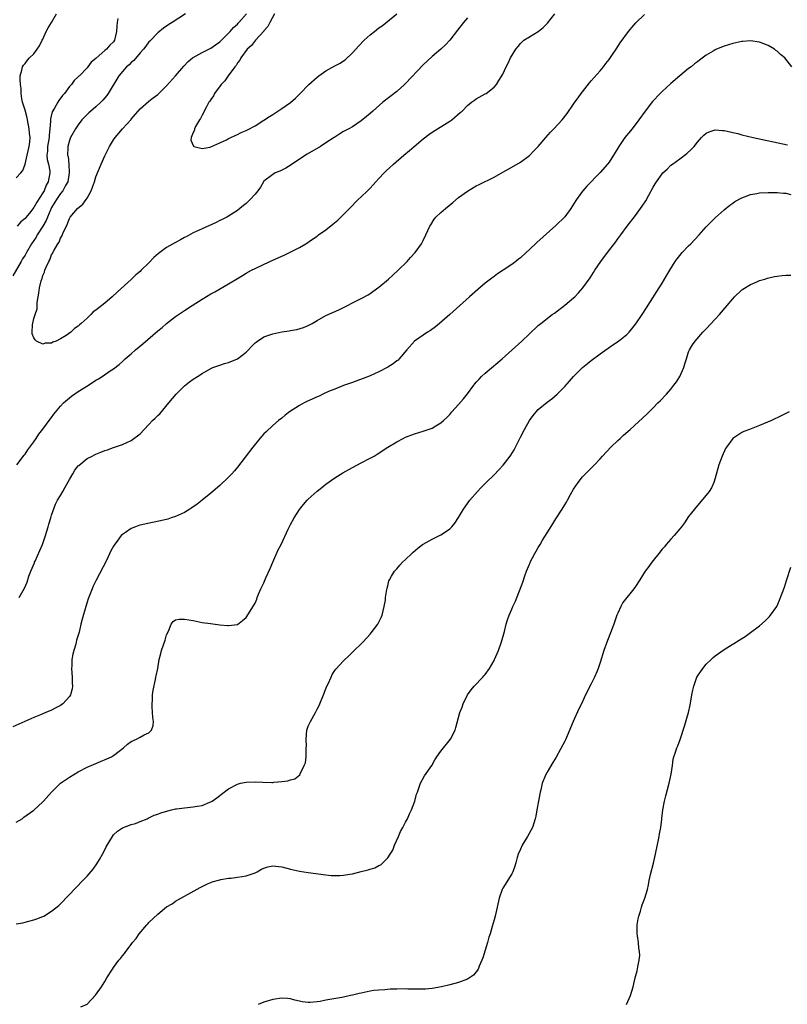
# Model space of a CAD drawing. Units: inches. Extents: x 2646000 to 2649000, y 1551019 to 1554000.
# Drawn here: x 2646414 to 2646587, y 1553063 to 1553286 of the extents above; entities that cross this region are included whole.
import ezdxf

# ---------------------------------------------------------------- set-up
doc = ezdxf.new("R2010")
doc.units = ezdxf.units.IN
doc.header["$MEASUREMENT"] = 0
doc.layers.add('LD26461551_10ft', color=140, linetype='Continuous')

msp = doc.modelspace()

# ---------------------------------------------------------------- linework, layer by layer
at = {"layer": 'LD26461551_10ft'}
for points, elevation in [([(2646451.29, 1553287), (2646448.26, 1553285), (2646447.46, 1553284.54), (2646446.27, 1553283.73), (2646445, 1553282.69), (2646443.2, 1553280.8), (2646443, 1553280.63), (2646442.32, 1553279.68), (2646441.78, 1553279), (2646441, 1553278.17), (2646439.6, 1553276.4), (2646439, 1553275.96), (2646438.52, 1553275.48), (2646437.95, 1553275), (2646437, 1553273.98), (2646436.18, 1553273), (2646433.79, 1553269), (2646433.48, 1553268.52), (2646432.57, 1553267.43), (2646432.14, 1553267), (2646431, 1553265.95), (2646429.89, 1553265), (2646429.43, 1553264.57), (2646427.83, 1553263), (2646427, 1553261.91), (2646426.36, 1553261), (2646425.27, 1553259), (2646425, 1553258.32), (2646424.65, 1553257), (2646424.66, 1553256.66), (2646424.61, 1553255), (2646424.7, 1553254.7), (2646424.89, 1553253), (2646424.99, 1553251), (2646424.64, 1553249), (2646424.15, 1553248.15), (2646423.55, 1553247), (2646423, 1553246.38), (2646422.06, 1553245), (2646421, 1553243.21), (2646420.8, 1553242.8), (2646420.03, 1553241), (2646419.74, 1553240.26), (2646419, 1553239), (2646417.74, 1553237), (2646417.48, 1553236.52), (2646416.47, 1553235), (2646415.3, 1553233), (2646415, 1553232.45), (2646414.44, 1553231.56), (2646414.12, 1553231), (2646412.26, 1553227.74)], 8490), ([(2646413, 1553249.94), (2646414.01, 1553251), (2646414.45, 1553251.55), (2646415, 1553253.02), (2646415.48, 1553255), (2646415.9, 1553257), (2646416.07, 1553258.07), (2646416.12, 1553259), (2646416.01, 1553259.99), (2646415.94, 1553261), (2646415.54, 1553263), (2646415.46, 1553263.46), (2646415, 1553265.17), (2646414.57, 1553266.57), (2646414.4, 1553267), (2646414.23, 1553267.77), (2646414.08, 1553269), (2646414.09, 1553270.09), (2646413.95, 1553271), (2646413.85, 1553272.15), (2646413.89, 1553273), (2646414.27, 1553274.26), (2646414.43, 1553275), (2646414.65, 1553275.35), (2646415, 1553275.75), (2646415.53, 1553276.47), (2646415.99, 1553277), (2646417, 1553277.97), (2646417.76, 1553279), (2646418.22, 1553279.78), (2646418.88, 1553281), (2646419, 1553281.25), (2646419.76, 1553283), (2646420.18, 1553283.82), (2646420.99, 1553285), (2646422.11, 1553287)], 8510), ([(2646413.14, 1553185), (2646414.8, 1553187.2), (2646415, 1553187.4), (2646415.6, 1553188.4), (2646417, 1553190.25), (2646417.48, 1553191), (2646418.09, 1553191.91), (2646419, 1553193.08), (2646420.66, 1553195.34), (2646421, 1553195.75), (2646421.53, 1553196.47), (2646423, 1553198.24), (2646423.71, 1553199), (2646425, 1553200.18), (2646425.46, 1553200.54), (2646427, 1553201.56), (2646429.34, 1553203), (2646431, 1553204.12), (2646431.56, 1553204.44), (2646432.44, 1553205), (2646434.23, 1553206.23), (2646435, 1553206.74), (2646436.27, 1553207.73), (2646437, 1553208.38), (2646437.64, 1553209), (2646439, 1553210.13), (2646439.93, 1553211), (2646441.62, 1553212.38), (2646445, 1553215.29), (2646445.95, 1553216.05), (2646447, 1553216.96), (2646449, 1553218.52), (2646451, 1553219.88), (2646452.77, 1553221), (2646455, 1553222.45), (2646457, 1553223.68), (2646457.87, 1553224.13), (2646461, 1553225.92), (2646463, 1553227.16), (2646464.18, 1553227.83), (2646465, 1553228.32), (2646466.2, 1553229), (2646467, 1553229.41), (2646470.34, 1553231), (2646473.56, 1553232.44), (2646474.76, 1553233), (2646477, 1553234.18), (2646478.44, 1553235), (2646479.99, 1553236.01), (2646481, 1553236.75), (2646481.15, 1553236.85), (2646481.35, 1553237), (2646483, 1553238.17), (2646484.59, 1553239.41), (2646485.67, 1553240.33), (2646487, 1553241.61), (2646488.36, 1553243), (2646490.29, 1553245), (2646491, 1553245.63), (2646492.39, 1553247), (2646492.71, 1553247.29), (2646493, 1553247.57), (2646493.71, 1553248.29), (2646494.31, 1553249), (2646495, 1553249.75), (2646496.16, 1553251), (2646496.58, 1553251.42), (2646498.28, 1553253), (2646500.59, 1553255), (2646501.93, 1553256.07), (2646502.97, 1553257), (2646505, 1553258.71), (2646506.3, 1553259.7), (2646507, 1553260.22), (2646511, 1553262.71), (2646511.44, 1553263), (2646513.36, 1553264.64), (2646513.77, 1553265), (2646515, 1553266.27), (2646515.93, 1553267), (2646516.57, 1553267.43), (2646517, 1553267.77), (2646519, 1553268.86), (2646519.22, 1553269), (2646521, 1553270.4), (2646521.53, 1553271), (2646522.11, 1553271.89), (2646522.8, 1553273), (2646523, 1553273.37), (2646523.77, 1553275), (2646524.19, 1553275.81), (2646524.74, 1553277), (2646525.92, 1553279), (2646526.43, 1553279.57), (2646527, 1553280.28), (2646527.78, 1553281), (2646529, 1553281.79), (2646531, 1553282.98), (2646532.11, 1553283.89), (2646533.09, 1553284.91), (2646534.78, 1553287)], 8490), ([(2646435.93, 1553285.93), (2646435.78, 1553285), (2646435.73, 1553284.27), (2646435.69, 1553283), (2646435.24, 1553281), (2646435, 1553280.66), (2646434.12, 1553279.88), (2646433.4, 1553279), (2646433, 1553278.69), (2646431.06, 1553276.94), (2646431, 1553276.87), (2646429.93, 1553276.07), (2646429.19, 1553275), (2646429, 1553274.78), (2646427.27, 1553273), (2646427.12, 1553272.88), (2646427, 1553272.73), (2646426.1, 1553271.9), (2646425.45, 1553271), (2646425, 1553270.52), (2646423.87, 1553269), (2646423.45, 1553268.55), (2646422.59, 1553267.41), (2646422.38, 1553267), (2646421.64, 1553265.64), (2646421.15, 1553264.85), (2646420.72, 1553263.28), (2646420.72, 1553263), (2646420.74, 1553262.74), (2646420.62, 1553261), (2646420.46, 1553259.54), (2646420.45, 1553259), (2646420.06, 1553257), (2646420.03, 1553255.97), (2646419.91, 1553255), (2646420.02, 1553254.02), (2646420.29, 1553253), (2646420.57, 1553251.43), (2646420.61, 1553251), (2646420.21, 1553249), (2646419.77, 1553248.23), (2646419.28, 1553247), (2646419, 1553246.49), (2646417.62, 1553244.38), (2646417, 1553243.17), (2646416.91, 1553243.09), (2646416.29, 1553242.29), (2646415.24, 1553241), (2646415, 1553240.69), (2646414.02, 1553239.98), (2646413.21, 1553239)], 8500), ([(2646413.63, 1553155), (2646414.88, 1553157.12), (2646415.48, 1553158.52), (2646415.86, 1553159.86), (2646416.32, 1553161), (2646417.12, 1553162.88), (2646417.14, 1553163), (2646417.24, 1553163.24), (2646418.34, 1553165.66), (2646418.9, 1553167), (2646419.64, 1553169), (2646420.24, 1553171), (2646420.38, 1553171.62), (2646420.82, 1553173), (2646421, 1553173.63), (2646421.88, 1553176.12), (2646422.34, 1553177), (2646423, 1553178.11), (2646423.5, 1553179), (2646424.07, 1553179.93), (2646425, 1553181.68), (2646425.77, 1553183), (2646426.23, 1553183.77), (2646427, 1553184.78), (2646427.11, 1553184.89), (2646429, 1553186.44), (2646430.15, 1553187), (2646430.7, 1553187.3), (2646431, 1553187.44), (2646432.12, 1553187.88), (2646433, 1553188.26), (2646433.59, 1553188.41), (2646435, 1553188.94), (2646435.21, 1553189), (2646437, 1553189.61), (2646439, 1553190.55), (2646441, 1553192.03), (2646441.9, 1553193), (2646443, 1553194.1), (2646443.8, 1553195), (2646444.43, 1553195.57), (2646445, 1553196.18), (2646445.43, 1553196.57), (2646447.52, 1553199), (2646449.13, 1553201), (2646451, 1553202.84), (2646452.2, 1553203.8), (2646453, 1553204.4), (2646453.97, 1553205), (2646455, 1553205.7), (2646457, 1553206.81), (2646457.43, 1553207), (2646458.58, 1553207.42), (2646459, 1553207.55), (2646460.08, 1553207.92), (2646461, 1553208.17), (2646463, 1553209), (2646465, 1553210.48), (2646465.47, 1553211), (2646466.21, 1553211.79), (2646467, 1553212.56), (2646467.24, 1553212.76), (2646467.54, 1553213), (2646469, 1553213.95), (2646471, 1553214.65), (2646473, 1553215.06), (2646474.72, 1553215.28), (2646475, 1553215.36), (2646476.42, 1553215.58), (2646477.95, 1553216.05), (2646479, 1553216.51), (2646479.91, 1553217), (2646481, 1553217.63), (2646483, 1553218.74), (2646485.94, 1553220.06), (2646491, 1553222.59), (2646492.54, 1553223.46), (2646493, 1553223.74), (2646494.72, 1553225), (2646495, 1553225.22), (2646497.12, 1553227), (2646498.1, 1553227.9), (2646499.36, 1553229), (2646501.4, 1553231), (2646502.13, 1553231.87), (2646503.19, 1553233), (2646504.6, 1553235), (2646505, 1553235.74), (2646505.61, 1553237), (2646506.53, 1553239), (2646506.7, 1553239.3), (2646507.48, 1553240.52), (2646507.88, 1553241), (2646509, 1553242.09), (2646510.02, 1553243), (2646511.67, 1553244.33), (2646513, 1553245.42), (2646515, 1553246.92), (2646517, 1553248.1), (2646517.62, 1553248.38), (2646521, 1553250.07), (2646523, 1553251.21), (2646525, 1553252.3), (2646527, 1553253.43), (2646529, 1553254.95), (2646530.02, 1553255.98), (2646531, 1553257.01), (2646532.69, 1553259), (2646533.77, 1553260.23), (2646534.54, 1553261), (2646536.41, 1553263), (2646537.55, 1553264.45), (2646539, 1553266.56), (2646539.28, 1553267), (2646540.02, 1553267.98), (2646540.72, 1553269), (2646541, 1553269.37), (2646542.59, 1553271.41), (2646543, 1553271.86), (2646545, 1553274.11), (2646545.74, 1553275), (2646546.27, 1553275.73), (2646547, 1553276.65), (2646547.82, 1553277.82), (2646548.62, 1553279), (2646549.55, 1553280.45), (2646551.43, 1553283), (2646552.13, 1553283.87), (2646553.08, 1553284.92), (2646555, 1553286.8)], 8500), ([(2646515, 1553286.06), (2646514.09, 1553285), (2646512.72, 1553283.28), (2646511, 1553281.04), (2646510.02, 1553279.98), (2646508.99, 1553279.01), (2646507, 1553277.33), (2646505, 1553275.44), (2646501, 1553271.25), (2646500.73, 1553271), (2646499, 1553269.46), (2646495.87, 1553267), (2646493.59, 1553265), (2646493, 1553264.46), (2646492.21, 1553263.79), (2646491, 1553262.8), (2646489, 1553261.45), (2646488.21, 1553261), (2646487, 1553260.37), (2646486.15, 1553259.85), (2646485, 1553259.12), (2646484.84, 1553259), (2646483, 1553257.8), (2646481.75, 1553257), (2646478.76, 1553255.24), (2646477, 1553254.1), (2646475.15, 1553252.85), (2646473.92, 1553252.08), (2646472.59, 1553251.41), (2646471.53, 1553251), (2646471, 1553250.69), (2646469, 1553249.16), (2646468.86, 1553249), (2646468.19, 1553247.81), (2646467.62, 1553247), (2646467, 1553246.23), (2646465.9, 1553245), (2646465.46, 1553244.54), (2646465, 1553244.13), (2646464.38, 1553243.62), (2646463.55, 1553243), (2646463, 1553242.55), (2646461, 1553241.23), (2646460.6, 1553241), (2646459.54, 1553240.46), (2646459, 1553240.22), (2646458.18, 1553239.82), (2646455, 1553238.4), (2646453, 1553237.44), (2646451.41, 1553236.59), (2646451, 1553236.4), (2646450.11, 1553235.89), (2646449, 1553235.3), (2646447, 1553234.12), (2646445.19, 1553232.81), (2646444.1, 1553231.9), (2646443, 1553230.7), (2646441.25, 1553229), (2646441, 1553228.72), (2646440.06, 1553227.94), (2646439, 1553226.89), (2646435.87, 1553224.13), (2646434.71, 1553223), (2646433, 1553221.59), (2646431, 1553219.98), (2646430.41, 1553219.59), (2646429.84, 1553219), (2646429, 1553218.2), (2646427.71, 1553217), (2646427.31, 1553216.69), (2646427, 1553216.38), (2646426.15, 1553215.85), (2646425.32, 1553215), (2646424.26, 1553214.26), (2646423, 1553213.48), (2646422.02, 1553213), (2646421.27, 1553212.73), (2646421, 1553212.55), (2646419.5, 1553212.5), (2646419, 1553212.32), (2646417.58, 1553213), (2646417.25, 1553213.24), (2646417, 1553213.69), (2646416.6, 1553214.6), (2646416.59, 1553215), (2646416.64, 1553216.64), (2646417, 1553218.1), (2646417.28, 1553219), (2646417.72, 1553220.28), (2646417.72, 1553221.72), (2646417.94, 1553223), (2646418.14, 1553223.86), (2646418.25, 1553225), (2646418.63, 1553226.63), (2646418.75, 1553227), (2646418.84, 1553227.16), (2646419, 1553227.79), (2646419.42, 1553228.58), (2646419.49, 1553229), (2646419.73, 1553229.73), (2646420.34, 1553231), (2646420.61, 1553231.39), (2646421, 1553232.49), (2646421.22, 1553232.78), (2646421.29, 1553233), (2646421.54, 1553233.54), (2646422.42, 1553235), (2646422.67, 1553235.33), (2646423, 1553236.24), (2646423.32, 1553236.68), (2646423.69, 1553237.69), (2646424.37, 1553239), (2646425, 1553240.68), (2646425.12, 1553240.88), (2646425.17, 1553241), (2646426.86, 1553243), (2646428.06, 1553243.94), (2646428.81, 1553245), (2646429, 1553245.3), (2646429.95, 1553247), (2646430.23, 1553247.77), (2646430.65, 1553249), (2646431, 1553250.1), (2646432.19, 1553253), (2646433, 1553254.88), (2646434.11, 1553257), (2646435, 1553258.49), (2646435.37, 1553259), (2646437, 1553260.95), (2646438.94, 1553263.06), (2646439, 1553263.14), (2646441, 1553265.51), (2646442.87, 1553267.13), (2646443, 1553267.21), (2646443.98, 1553268.02), (2646445, 1553268.77), (2646447, 1553270.72), (2646449, 1553272.97), (2646450.85, 1553275.15), (2646451.83, 1553276.17), (2646452.81, 1553277), (2646453, 1553277.13), (2646455, 1553278.24), (2646456.52, 1553279), (2646457, 1553279.22), (2646458.01, 1553279.99), (2646459, 1553280.66), (2646459.16, 1553280.84), (2646461.37, 1553283), (2646462.1, 1553283.9), (2646463, 1553284.66), (2646463.16, 1553284.84), (2646463.35, 1553285), (2646465.02, 1553287)], 8480), ([(2646471.39, 1553287), (2646470.34, 1553285), (2646469.9, 1553284.1), (2646469, 1553283.16), (2646468.93, 1553283.07), (2646467.07, 1553281), (2646466.18, 1553279.82), (2646465.19, 1553279), (2646463.74, 1553277), (2646463.51, 1553276.49), (2646463, 1553275.9), (2646462.7, 1553275.3), (2646462.42, 1553275), (2646460.87, 1553273), (2646460.15, 1553271.85), (2646459.31, 1553271), (2646457.85, 1553269), (2646457.59, 1553268.41), (2646457, 1553267.65), (2646456.76, 1553267.24), (2646456.57, 1553267), (2646455.99, 1553265.99), (2646455, 1553264.08), (2646454.65, 1553263.35), (2646454.4, 1553263), (2646453.51, 1553261.51), (2646453.28, 1553261), (2646453.3, 1553260.7), (2646453, 1553260.19), (2646452.52, 1553259), (2646452.43, 1553258.43), (2646453.04, 1553257.04), (2646453.16, 1553257), (2646455, 1553256.54), (2646456.87, 1553256.87), (2646457, 1553256.91), (2646459, 1553257.8), (2646460.5, 1553258.5), (2646461, 1553258.77), (2646461.49, 1553259), (2646462.49, 1553259.51), (2646463, 1553259.67), (2646463.87, 1553260.13), (2646465, 1553260.58), (2646465.26, 1553260.74), (2646467, 1553261.67), (2646469, 1553262.91), (2646470.22, 1553263.78), (2646471, 1553264.21), (2646472.14, 1553265), (2646473, 1553265.55), (2646475, 1553266.97), (2646476.09, 1553267.91), (2646477.13, 1553268.87), (2646479.16, 1553271), (2646481, 1553272.67), (2646481.43, 1553273), (2646483, 1553274.07), (2646485, 1553275.2), (2646486.19, 1553275.81), (2646487, 1553276.38), (2646487.38, 1553276.62), (2646489, 1553278.15), (2646489.73, 1553279), (2646490.34, 1553279.66), (2646491.63, 1553281), (2646493, 1553282.21), (2646493.96, 1553283), (2646495, 1553283.82), (2646495.7, 1553284.3), (2646499, 1553286.95)], 8470), ([(2646588.35, 1553275), (2646586.72, 1553277), (2646585.77, 1553277.77), (2646585, 1553278.55), (2646584.73, 1553278.73), (2646584.41, 1553279), (2646583, 1553279.85), (2646581, 1553280.59), (2646579, 1553280.85), (2646577.27, 1553280.73), (2646577, 1553280.7), (2646575, 1553280.29), (2646573.99, 1553280.01), (2646573, 1553279.71), (2646571.31, 1553279), (2646571, 1553278.85), (2646570.58, 1553278.58), (2646569, 1553277.63), (2646567.48, 1553276.52), (2646567, 1553276.15), (2646566.33, 1553275.67), (2646565.54, 1553275), (2646565, 1553274.59), (2646563.01, 1553272.99), (2646561, 1553271.25), (2646559, 1553269.42), (2646558.57, 1553269), (2646556.83, 1553267.17), (2646555.14, 1553265), (2646553.74, 1553263), (2646552.2, 1553261), (2646550.57, 1553259), (2646549.19, 1553257), (2646548.39, 1553255.61), (2646548, 1553255), (2646547, 1553253.47), (2646546.65, 1553253), (2646545, 1553251.11), (2646541.96, 1553248.04), (2646541.09, 1553247), (2646541, 1553246.9), (2646539.66, 1553245), (2646539, 1553243.94), (2646538.38, 1553243), (2646537, 1553241.12), (2646535, 1553239.09), (2646530.7, 1553235.3), (2646529, 1553233.67), (2646528.24, 1553233), (2646527, 1553231.83), (2646526.52, 1553231.48), (2646525.91, 1553231), (2646525, 1553230.32), (2646523.1, 1553229), (2646521.81, 1553228.19), (2646521, 1553227.61), (2646520.23, 1553227), (2646519, 1553226.11), (2646517.32, 1553224.68), (2646515.43, 1553223), (2646511, 1553218.99), (2646508.7, 1553217), (2646507.77, 1553216.23), (2646506.62, 1553215.38), (2646506, 1553215), (2646502.99, 1553213), (2646501.26, 1553211), (2646499.59, 1553209), (2646499.3, 1553208.7), (2646499, 1553208.5), (2646498.18, 1553207.82), (2646497, 1553207.11), (2646495, 1553206.04), (2646493, 1553205.14), (2646491.46, 1553204.54), (2646490.01, 1553203.99), (2646489, 1553203.65), (2646488.53, 1553203.46), (2646486.96, 1553202.96), (2646485, 1553202.15), (2646483.57, 1553201.57), (2646482.29, 1553201), (2646481.44, 1553200.56), (2646481, 1553200.4), (2646479.88, 1553199.89), (2646478.69, 1553199.31), (2646478.07, 1553199), (2646477, 1553198.42), (2646474.78, 1553197), (2646473.77, 1553196.23), (2646473, 1553195.56), (2646472.3, 1553195), (2646471, 1553193.91), (2646469.49, 1553192.51), (2646469, 1553192.01), (2646468.07, 1553191), (2646466.45, 1553189), (2646463, 1553184.45), (2646462.34, 1553183.66), (2646461.75, 1553183), (2646461, 1553182.21), (2646459, 1553180.35), (2646457, 1553178.63), (2646454.99, 1553177), (2646453.86, 1553176.14), (2646452.7, 1553175.3), (2646452.25, 1553175), (2646451, 1553174.25), (2646449.64, 1553173.64), (2646449, 1553173.32), (2646448.04, 1553173), (2646447.24, 1553172.76), (2646445.64, 1553172.36), (2646442.35, 1553171.65), (2646440.74, 1553171.26), (2646439.98, 1553171), (2646439, 1553170.6), (2646437.7, 1553169.7), (2646437, 1553169.26), (2646436.72, 1553169), (2646435.95, 1553167.96), (2646435.13, 1553166.87), (2646435, 1553166.62), (2646434.4, 1553165.6), (2646433.4, 1553163.4), (2646431.05, 1553158.95), (2646430.42, 1553157.58), (2646430.17, 1553157), (2646429.27, 1553154.73), (2646429, 1553153.95), (2646428.7, 1553153), (2646427.88, 1553150.12), (2646427.63, 1553149), (2646427.19, 1553147.19), (2646426.65, 1553145.35), (2646426.43, 1553144.43), (2646425.99, 1553143), (2646425.78, 1553142.22), (2646425.57, 1553141), (2646425.54, 1553139.54), (2646425.5, 1553139), (2646425.65, 1553137), (2646425.63, 1553135.63), (2646425.7, 1553135), (2646425.66, 1553134.34), (2646425.24, 1553133), (2646425, 1553132.62), (2646423.53, 1553131), (2646423, 1553130.62), (2646421.96, 1553130.04), (2646421, 1553129.53), (2646419.72, 1553129), (2646418.46, 1553128.46), (2646417, 1553127.87), (2646414.96, 1553127), (2646412.23, 1553125.77)], 8510), ([(2646413, 1553104.22), (2646414.31, 1553105), (2646414.68, 1553105.32), (2646417, 1553106.92), (2646419, 1553108.82), (2646419.13, 1553109), (2646420.93, 1553111), (2646422.99, 1553113), (2646425, 1553114.38), (2646425.99, 1553115), (2646427, 1553115.57), (2646429, 1553116.65), (2646431, 1553117.52), (2646432.07, 1553117.93), (2646433.49, 1553118.51), (2646434.52, 1553119), (2646435, 1553119.28), (2646436.27, 1553120.27), (2646437.24, 1553121), (2646438.18, 1553121.82), (2646439, 1553122.49), (2646440.15, 1553123), (2646441, 1553123.42), (2646441.95, 1553123.95), (2646443, 1553124.45), (2646443.56, 1553125), (2646443.92, 1553126.08), (2646444, 1553127), (2646443.89, 1553127.89), (2646443.72, 1553130.28), (2646443.7, 1553131), (2646443.79, 1553131.79), (2646443.83, 1553133), (2646443.93, 1553134.07), (2646444.48, 1553136.48), (2646444.57, 1553137), (2646444.66, 1553137.34), (2646445, 1553139), (2646445.33, 1553141), (2646445.66, 1553142.34), (2646445.8, 1553143), (2646446.65, 1553145.35), (2646447, 1553146.54), (2646447.43, 1553147.43), (2646448.02, 1553149), (2646448.44, 1553149.56), (2646449, 1553149.94), (2646449.86, 1553150.14), (2646451, 1553150.13), (2646452.01, 1553149.99), (2646453, 1553149.81), (2646455, 1553149.4), (2646456.88, 1553149.12), (2646459, 1553148.86), (2646460.72, 1553148.72), (2646461, 1553148.68), (2646463, 1553148.94), (2646464.18, 1553149.82), (2646465, 1553150.46), (2646467, 1553153.72), (2646467.35, 1553154.65), (2646467.47, 1553155), (2646467.77, 1553155.77), (2646468.29, 1553157), (2646468.55, 1553157.45), (2646469, 1553158.33), (2646469.44, 1553159.44), (2646470.4, 1553161.6), (2646470.98, 1553163), (2646472.22, 1553165.78), (2646472.88, 1553167), (2646474.49, 1553170.49), (2646475, 1553171.52), (2646475.8, 1553173), (2646477, 1553174.93), (2646477.94, 1553176.06), (2646478.75, 1553177), (2646479, 1553177.27), (2646481, 1553179.05), (2646482.1, 1553179.9), (2646483, 1553180.63), (2646485, 1553182.06), (2646486.8, 1553183.2), (2646489, 1553184.42), (2646491, 1553185.44), (2646493, 1553186.49), (2646493.88, 1553187), (2646494.56, 1553187.44), (2646497, 1553189.04), (2646499, 1553190.25), (2646500.44, 1553191), (2646501, 1553191.26), (2646503, 1553192.01), (2646505, 1553192.61), (2646507, 1553193.32), (2646507.84, 1553193.84), (2646509, 1553194.52), (2646509.55, 1553195), (2646510.31, 1553195.69), (2646511, 1553196.43), (2646511.5, 1553197), (2646513, 1553198.64), (2646514.09, 1553199.91), (2646515, 1553201.06), (2646516.41, 1553203), (2646516.67, 1553203.33), (2646517, 1553203.68), (2646517.61, 1553204.39), (2646518.21, 1553205), (2646519, 1553205.73), (2646521.84, 1553208.16), (2646522.87, 1553209), (2646525.13, 1553211), (2646527.27, 1553213), (2646529, 1553214.66), (2646531, 1553216.49), (2646531.6, 1553217), (2646534.17, 1553219), (2646534.67, 1553219.33), (2646537, 1553221.12), (2646539, 1553222.77), (2646539.25, 1553223), (2646540.12, 1553223.88), (2646541.1, 1553225), (2646542.71, 1553227.29), (2646543.51, 1553228.49), (2646543.82, 1553229), (2646545.14, 1553231), (2646546.63, 1553233), (2646548.54, 1553235.46), (2646549, 1553236.08), (2646549.64, 1553237), (2646551.13, 1553239), (2646553, 1553241.38), (2646554.52, 1553243.48), (2646555.31, 1553244.69), (2646555.99, 1553245.99), (2646557, 1553247.83), (2646557.47, 1553248.53), (2646557.73, 1553249), (2646559, 1553250.84), (2646559.15, 1553251), (2646560.14, 1553251.86), (2646561, 1553252.73), (2646561.34, 1553253), (2646563, 1553254.2), (2646564.59, 1553255.41), (2646565.65, 1553256.35), (2646566.23, 1553257), (2646567, 1553257.96), (2646567.94, 1553259), (2646568.46, 1553259.54), (2646569, 1553260), (2646569.67, 1553260.33), (2646571, 1553260.77), (2646572.63, 1553260.63), (2646573, 1553260.64), (2646573.44, 1553260.56), (2646575, 1553260.16), (2646576.11, 1553259.89), (2646577, 1553259.63), (2646579.58, 1553259), (2646587.36, 1553257.36)], 8520), ([(2646413, 1553081.21), (2646414.52, 1553081.48), (2646415, 1553081.59), (2646415.82, 1553081.82), (2646417, 1553082.1), (2646417.67, 1553082.33), (2646419, 1553082.89), (2646419.2, 1553083), (2646421, 1553084.11), (2646422.59, 1553085.41), (2646423, 1553085.78), (2646426.52, 1553089.48), (2646428.04, 1553091), (2646429, 1553092.04), (2646430.38, 1553093.62), (2646431.21, 1553094.79), (2646431.78, 1553095.78), (2646432.51, 1553097), (2646433, 1553098), (2646433.35, 1553098.65), (2646434.75, 1553101), (2646435, 1553101.37), (2646435.85, 1553102.15), (2646437.03, 1553102.97), (2646439, 1553103.66), (2646439.95, 1553103.95), (2646441, 1553104.34), (2646442.56, 1553105), (2646442.85, 1553105.15), (2646443, 1553105.18), (2646444.19, 1553105.81), (2646445, 1553106.01), (2646445.68, 1553106.32), (2646448.11, 1553107), (2646449, 1553107.21), (2646449.22, 1553107.22), (2646451, 1553107.49), (2646453, 1553107.67), (2646453.86, 1553107.86), (2646455, 1553108.01), (2646456.73, 1553108.73), (2646457, 1553108.82), (2646457.31, 1553109), (2646458.31, 1553109.69), (2646459, 1553110.26), (2646459.43, 1553110.57), (2646461, 1553111.79), (2646463, 1553112.82), (2646463.73, 1553113), (2646465, 1553113.26), (2646467, 1553113.32), (2646468.77, 1553113.23), (2646470.8, 1553113.2), (2646471, 1553113.21), (2646471.25, 1553113.25), (2646473, 1553113.38), (2646474.43, 1553113.57), (2646475, 1553113.78), (2646475.96, 1553114.04), (2646477.07, 1553114.93), (2646477.16, 1553115.16), (2646478.11, 1553117), (2646478.37, 1553117.63), (2646478.54, 1553119), (2646478.5, 1553120.5), (2646478.57, 1553121), (2646478.59, 1553121.41), (2646478.5, 1553123), (2646478.72, 1553125), (2646478.77, 1553125.23), (2646479, 1553125.89), (2646479.33, 1553126.67), (2646479.49, 1553127), (2646480.62, 1553129), (2646481, 1553129.78), (2646481.44, 1553130.56), (2646481.64, 1553131), (2646482.46, 1553133), (2646482.59, 1553133.41), (2646483.15, 1553134.85), (2646483.48, 1553135.48), (2646484.17, 1553137), (2646484.42, 1553137.58), (2646485, 1553138.49), (2646485.22, 1553138.78), (2646487, 1553140.73), (2646488.15, 1553141.85), (2646489.4, 1553143), (2646491, 1553144.57), (2646491.4, 1553145), (2646493, 1553146.74), (2646493.22, 1553147), (2646494.77, 1553149), (2646495, 1553149.45), (2646495.47, 1553150.53), (2646495.73, 1553151), (2646495.98, 1553151.98), (2646496.19, 1553153), (2646496.45, 1553154.45), (2646496.5, 1553155), (2646496.81, 1553156.81), (2646496.85, 1553157.15), (2646497, 1553157.68), (2646497.25, 1553158.75), (2646497.34, 1553159), (2646497.83, 1553159.83), (2646498.49, 1553161), (2646499, 1553161.5), (2646499.69, 1553162.31), (2646500.31, 1553163), (2646501, 1553163.62), (2646502.45, 1553165), (2646502.74, 1553165.26), (2646503.81, 1553166.19), (2646504.85, 1553167), (2646505, 1553167.1), (2646507, 1553168.24), (2646509, 1553169.17), (2646509.58, 1553169.58), (2646511, 1553170.51), (2646511.47, 1553171), (2646512.15, 1553171.85), (2646513, 1553173.14), (2646514.12, 1553175), (2646515.52, 1553177), (2646517.24, 1553179), (2646518.12, 1553179.88), (2646519.2, 1553181), (2646521, 1553182.75), (2646522.12, 1553183.88), (2646523.08, 1553184.92), (2646524.68, 1553187), (2646524.81, 1553187.19), (2646525.57, 1553188.43), (2646526.69, 1553190.69), (2646527, 1553191.27), (2646527.86, 1553193), (2646529, 1553195), (2646529.82, 1553196.18), (2646530.5, 1553197), (2646531, 1553197.54), (2646533, 1553199.17), (2646534.04, 1553199.96), (2646535.28, 1553201), (2646537, 1553202.72), (2646538.1, 1553203.9), (2646539, 1553205), (2646541, 1553207.03), (2646542.11, 1553207.89), (2646543, 1553208.63), (2646545, 1553210.12), (2646547.85, 1553212.15), (2646549.15, 1553213), (2646551, 1553214.47), (2646551.54, 1553215), (2646553.07, 1553216.93), (2646554.47, 1553219), (2646555.48, 1553220.52), (2646557.81, 1553224.19), (2646559, 1553226.1), (2646560.09, 1553227.91), (2646560.73, 1553229), (2646561.98, 1553231), (2646562.4, 1553231.6), (2646563, 1553232.35), (2646563.56, 1553233), (2646565, 1553234.51), (2646565.49, 1553235), (2646567.38, 1553237), (2646569, 1553238.81), (2646571, 1553240.87), (2646573, 1553242.68), (2646574.3, 1553243.7), (2646575, 1553244.2), (2646575.48, 1553244.52), (2646577, 1553245.41), (2646577.63, 1553245.63), (2646579, 1553246.16), (2646580.38, 1553246.38), (2646581, 1553246.5), (2646583, 1553246.6), (2646584.57, 1553246.57), (2646585, 1553246.58), (2646586.42, 1553246.42), (2646587, 1553246.4), (2646588.13, 1553246.13)], 8530), ([(2646427.56, 1553062.44), (2646429, 1553063.1), (2646430.92, 1553065.08), (2646432.24, 1553067), (2646433, 1553068.21), (2646433.46, 1553069), (2646434.72, 1553071), (2646435, 1553071.36), (2646436.18, 1553073), (2646436.57, 1553073.43), (2646437, 1553074.02), (2646437.44, 1553074.56), (2646437.74, 1553075), (2646439, 1553076.58), (2646439.31, 1553077), (2646440.07, 1553077.93), (2646440.82, 1553079), (2646442.49, 1553081), (2646442.74, 1553081.26), (2646443, 1553081.53), (2646445, 1553083.45), (2646447, 1553085.06), (2646448.21, 1553085.79), (2646449, 1553086.32), (2646454.57, 1553089.43), (2646455, 1553089.7), (2646456.24, 1553090.24), (2646457, 1553090.59), (2646457.29, 1553090.71), (2646459, 1553091.19), (2646459.22, 1553091.22), (2646461, 1553091.56), (2646461.59, 1553091.59), (2646463, 1553091.75), (2646465, 1553092.05), (2646467, 1553092.77), (2646467.45, 1553093), (2646468.44, 1553093.56), (2646469, 1553093.84), (2646469.9, 1553094.1), (2646471, 1553094.37), (2646473, 1553094.15), (2646475, 1553093.59), (2646477, 1553093.13), (2646479, 1553092.81), (2646483, 1553092.28), (2646484.17, 1553092.17), (2646485, 1553092.13), (2646486.14, 1553092.14), (2646487, 1553092.22), (2646488.44, 1553092.44), (2646489, 1553092.54), (2646491, 1553093.03), (2646492.56, 1553093.44), (2646493, 1553093.6), (2646494.09, 1553093.91), (2646495, 1553094.42), (2646495.4, 1553094.6), (2646497, 1553096.13), (2646497.56, 1553097), (2646498.1, 1553097.9), (2646498.53, 1553099), (2646499.4, 1553101), (2646499.87, 1553102.13), (2646500.38, 1553103), (2646501, 1553104.2), (2646501.46, 1553105), (2646501.9, 1553106.1), (2646502.38, 1553107), (2646503.12, 1553109), (2646503.48, 1553110.52), (2646503.69, 1553111), (2646504.1, 1553112.1), (2646504.36, 1553113), (2646505.32, 1553114.68), (2646506.95, 1553117.05), (2646507.66, 1553118.34), (2646508.07, 1553119), (2646509, 1553120.27), (2646511.15, 1553123), (2646512.2, 1553125), (2646512.4, 1553125.6), (2646513, 1553127.86), (2646513.28, 1553129), (2646513.78, 1553130.22), (2646514, 1553131), (2646514.99, 1553133), (2646515.85, 1553134.15), (2646516.51, 1553135), (2646518.44, 1553137), (2646518.72, 1553137.28), (2646519, 1553137.6), (2646520.01, 1553139), (2646521, 1553140.74), (2646521.13, 1553141), (2646521.98, 1553143), (2646522.7, 1553145), (2646523.34, 1553147.34), (2646523.77, 1553149), (2646524.06, 1553149.94), (2646524.45, 1553151), (2646525, 1553152.39), (2646525.27, 1553153), (2646525.84, 1553154.16), (2646527.51, 1553158.49), (2646527.95, 1553159.95), (2646528.35, 1553161), (2646529, 1553162.54), (2646529.14, 1553162.86), (2646529.19, 1553163), (2646530.24, 1553165), (2646530.52, 1553165.48), (2646531, 1553166.35), (2646531.26, 1553166.74), (2646531.4, 1553167), (2646532, 1553168), (2646533, 1553169.64), (2646534.33, 1553171.67), (2646535, 1553172.78), (2646536.42, 1553175), (2646537, 1553175.98), (2646537.4, 1553176.6), (2646537.6, 1553177), (2646538.3, 1553178.3), (2646539, 1553179.51), (2646540, 1553181), (2646541, 1553182.27), (2646541.72, 1553183), (2646542.38, 1553183.62), (2646543, 1553184.29), (2646543.7, 1553185), (2646545, 1553186.39), (2646545.52, 1553187), (2646547.4, 1553189), (2646549, 1553190.54), (2646549.52, 1553191), (2646550.28, 1553191.72), (2646551.77, 1553193), (2646555.54, 1553196.46), (2646556.04, 1553197), (2646557, 1553197.93), (2646558.04, 1553199), (2646558.53, 1553199.47), (2646559.97, 1553201), (2646561, 1553202.14), (2646561.67, 1553203), (2646562.22, 1553203.78), (2646563, 1553205), (2646563.9, 1553207), (2646564.16, 1553207.84), (2646564.5, 1553209), (2646565, 1553210.54), (2646565.17, 1553211), (2646565.87, 1553212.13), (2646566.46, 1553213), (2646568.22, 1553215), (2646569, 1553215.79), (2646571, 1553217.95), (2646572, 1553219), (2646573.73, 1553221), (2646575, 1553222.58), (2646575.38, 1553223), (2646577, 1553224.57), (2646577.24, 1553224.76), (2646579, 1553225.82), (2646580.39, 1553226.39), (2646581, 1553226.66), (2646582.19, 1553227), (2646582.8, 1553227.2), (2646584.42, 1553227.58), (2646585, 1553227.68), (2646586.17, 1553227.83), (2646587, 1553227.91), (2646588.14, 1553227.86)], 8540), ([(2646587.7, 1553197), (2646585.88, 1553196.12), (2646583.7, 1553195), (2646581, 1553193.94), (2646578.76, 1553193), (2646577.48, 1553192.52), (2646577, 1553192.29), (2646575, 1553190.97), (2646573.53, 1553189), (2646573.33, 1553188.67), (2646572.57, 1553187), (2646571.82, 1553185), (2646571, 1553182.03), (2646570.67, 1553181), (2646570.17, 1553179.83), (2646569.63, 1553179), (2646569, 1553178.12), (2646567, 1553175.85), (2646566.29, 1553175), (2646565, 1553173.36), (2646564.07, 1553171.93), (2646563.36, 1553171), (2646563, 1553170.55), (2646561.74, 1553169), (2646561, 1553168.21), (2646559.92, 1553167), (2646559.51, 1553166.49), (2646559, 1553165.92), (2646558.24, 1553165), (2646557, 1553163.41), (2646556.65, 1553163), (2646555.97, 1553162.03), (2646555.2, 1553161), (2646553.99, 1553159), (2646553, 1553157.52), (2646552.61, 1553157), (2646550.13, 1553153.87), (2646549.68, 1553153), (2646549, 1553151.51), (2646548.79, 1553151), (2646548.31, 1553149.69), (2646548.09, 1553149), (2646547.36, 1553147), (2646546.69, 1553145.31), (2646545.86, 1553143), (2646545, 1553140.34), (2646544.55, 1553139), (2646544.22, 1553138.22), (2646543.74, 1553137), (2646543, 1553135.48), (2646541.72, 1553133), (2646540.77, 1553131), (2646540.18, 1553129.82), (2646538.92, 1553127), (2646537.16, 1553122.84), (2646537, 1553122.51), (2646535.06, 1553118.94), (2646534.32, 1553117.68), (2646533, 1553115.56), (2646532.71, 1553115), (2646531.92, 1553113), (2646531.55, 1553111.55), (2646531.42, 1553111), (2646531.36, 1553110.64), (2646531.04, 1553109), (2646530.72, 1553107), (2646530.46, 1553105.54), (2646530.34, 1553105), (2646529.68, 1553103), (2646528.59, 1553101), (2646527.38, 1553099), (2646527, 1553098.15), (2646526.5, 1553097), (2646526.26, 1553096.26), (2646525.92, 1553095), (2646525.74, 1553094.26), (2646525.23, 1553093), (2646525, 1553092.57), (2646523, 1553089.28), (2646522.85, 1553089), (2646522.17, 1553087), (2646521.23, 1553083), (2646521, 1553082.17), (2646520.6, 1553080.6), (2646520.1, 1553079), (2646519.8, 1553078.2), (2646519.5, 1553077), (2646518.46, 1553073.54), (2646518.26, 1553073), (2646517.63, 1553071.64), (2646517.4, 1553071), (2646517.27, 1553070.73), (2646516.35, 1553069.65), (2646515.43, 1553069), (2646515, 1553068.73), (2646513, 1553067.95), (2646511, 1553067.42), (2646509.13, 1553067), (2646507, 1553066.62), (2646505.53, 1553066.47), (2646505, 1553066.44), (2646504.46, 1553066.46), (2646503, 1553066.44), (2646501.54, 1553066.46), (2646501, 1553066.5), (2646499, 1553066.49), (2646497.55, 1553066.45), (2646496.31, 1553066.31), (2646495, 1553066.24), (2646493.86, 1553066.14), (2646493, 1553066), (2646491, 1553065.59), (2646490.55, 1553065.45), (2646489, 1553065.09), (2646488.56, 1553065), (2646487, 1553064.62), (2646486.57, 1553064.57), (2646483, 1553063.99), (2646481.7, 1553063.7), (2646481, 1553063.6), (2646479.41, 1553063.41), (2646479, 1553063.41), (2646477.61, 1553063.61), (2646477, 1553063.75), (2646476.01, 1553064.01), (2646475, 1553064.26), (2646474.33, 1553064.33), (2646473, 1553064.4), (2646471, 1553064.11), (2646469, 1553063.52), (2646467.67, 1553063)], 8550), ([(2646550.92, 1553063), (2646551.84, 1553065), (2646552.49, 1553067), (2646552.94, 1553069), (2646553.36, 1553070.64), (2646553.48, 1553071.48), (2646553.85, 1553073), (2646553.95, 1553074.05), (2646553.92, 1553075), (2646553.74, 1553075.74), (2646553.63, 1553077), (2646553.45, 1553078.55), (2646553.36, 1553079), (2646553.39, 1553081), (2646553.61, 1553082.39), (2646553.73, 1553083), (2646554.09, 1553084.09), (2646554.34, 1553085), (2646554.51, 1553085.5), (2646555.09, 1553087), (2646555.69, 1553089), (2646555.93, 1553090.07), (2646556.11, 1553091), (2646556.41, 1553092.41), (2646557.05, 1553094.95), (2646557.51, 1553097), (2646558.35, 1553101), (2646558.42, 1553101.58), (2646558.71, 1553103), (2646558.91, 1553104.91), (2646558.92, 1553105.08), (2646559.15, 1553107), (2646559.56, 1553109), (2646559.83, 1553110.17), (2646560.57, 1553113), (2646561.05, 1553115.05), (2646561.37, 1553117), (2646561.52, 1553118.48), (2646561.68, 1553119), (2646562.03, 1553120.03), (2646562.3, 1553121), (2646562.54, 1553121.46), (2646563.1, 1553122.9), (2646563.17, 1553123.17), (2646564.07, 1553125.93), (2646564.99, 1553129.01), (2646565.33, 1553130.67), (2646565.7, 1553133), (2646565.92, 1553134.08), (2646566.17, 1553135), (2646566.89, 1553137), (2646567, 1553137.2), (2646568.19, 1553139), (2646569, 1553139.93), (2646570.07, 1553141), (2646570.56, 1553141.44), (2646571, 1553141.82), (2646573, 1553143.23), (2646577, 1553145.72), (2646577.78, 1553146.22), (2646579, 1553147.07), (2646581, 1553148.63), (2646582.27, 1553149.73), (2646583, 1553150.42), (2646583.29, 1553150.71), (2646583.52, 1553151), (2646584.92, 1553153), (2646585.57, 1553154.43), (2646585.8, 1553155), (2646586.65, 1553157.35), (2646587.16, 1553158.84), (2646588.09, 1553161.91)], 8560)]:
    msp.add_lwpolyline(points, dxfattribs=dict(at, elevation=elevation))

doc.saveas('drawing.dxf')
